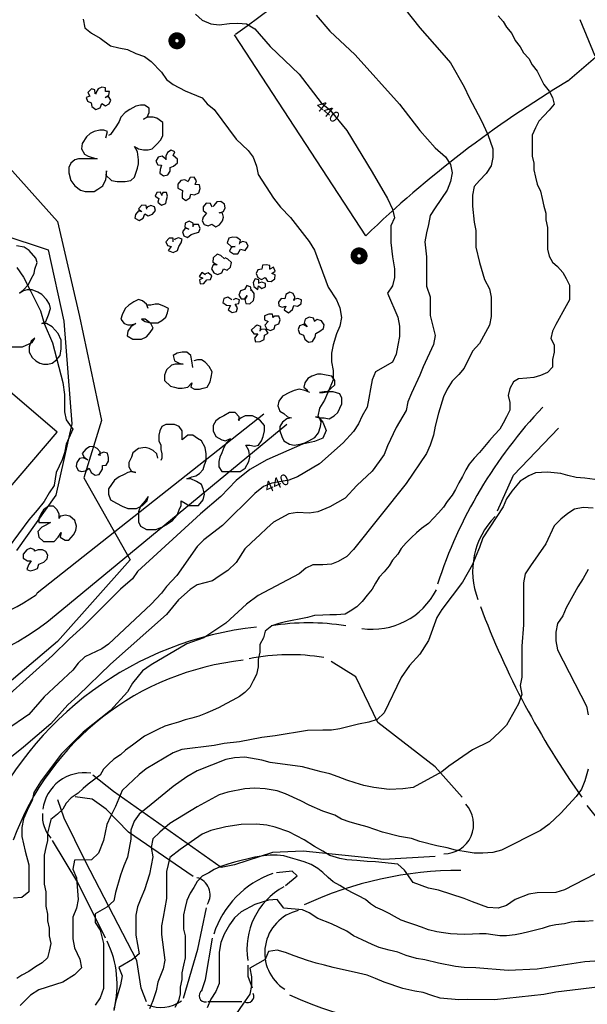
# Model space of a CAD drawing. Extents: x 1916326 to 1919876, y 347546 to 349846.
# Drawn here: x 1918543 to 1918876, y 348058 to 348636 of the extents above; entities that cross this region are included whole.
import ezdxf

# ---------------------------------------------------------------- set-up
doc = ezdxf.new("R2010")
doc.units = 0
doc.header["$LTSCALE"] = 50
doc.linetypes.add('DOT2', pattern=[0])
doc.linetypes.add('HIDDEN', pattern=[0])
doc.layers.get('0').update_dxf_attribs({"linetype": 'CONTINUOUS'})
for name, color, linetype in [('440HIGH', 1, 'DOT2'), ('450SURGE', 1, 'HIDDEN'), ('455SURGE', 1, 'DOT2'), ('C1', 7, 'CONTINUOUS'), ('C2', 1, 'CONTINUOUS'), ('DIRT', 3, 'HIDDEN'), ('DTEXT2', 7, 'CONTINUOUS'), ('GREEN', 3, 'CONTINUOUS'), ('PAVE', 3, 'CONTINUOUS'), ('TREE', 7, 'CONTINUOUS')]:
    doc.layers.add(name, color=color, linetype=linetype)

# ---------------------------------------------------------------- blocks, each defined once
blk = doc.blocks.new('POLE')
at = {"color": 0, "const_width": 0.04}
blk.add_lwpolyline([(-0.03, 0, 1), (0.03, 0, 1)], format="xyb", close=True, dxfattribs=at)

msp = doc.modelspace()

# ---------------------------------------------------------------- linework, layer by layer
at = {"layer": '440HIGH', "color": 0, "linetype": 'DOT2'}
msp.add_lwpolyline([(1918646, 348639.7), (1918650, 348636.1), (1918655, 348634), (1918660, 348633.4), (1918666, 348634.3), (1918671, 348634.5), (1918676, 348634), (1918681, 348631), (1918690, 348620.7), (1918707, 348604.5), (1918720, 348587.5), (1918725, 348583.4), (1918735, 348571.4), (1918750, 348546.8), (1918759, 348531.3), (1918762, 348525.1), (1918763, 348520), (1918761, 348515.2), (1918761, 348505.5), (1918762, 348497.1), (1918763, 348490), (1918763, 348484.9), (1918762, 348479.9), (1918759, 348475.7), (1918765, 348461.6), (1918766, 348456.3), (1918766, 348450.2), (1918765, 348445.1), (1918764, 348439.8), (1918762, 348435.1), (1918752, 348429.5), (1918750, 348424.7), (1918749, 348419.4), (1918748, 348413.9), (1918747, 348408.6), (1918744, 348403.6), (1918742, 348398.8), (1918739, 348394.4), (1918733, 348387.7), (1918719, 348375.3), (1918706, 348367.7), (1918701, 348365.7), (1918691, 348363.9), (1918686, 348361.9), (1918681, 348357.8), (1918662, 348339.1), (1918651, 348330.6), (1918647, 348326.8), (1918635, 348309.6), (1918629, 348303.1), (1918626, 348299.3), (1918620, 348292.8), (1918595, 348269.2), (1918591, 348266.6), (1918581, 348261.9), (1918577, 348258.2), (1918574, 348254), (1918557, 348238.3), (1918548, 348228), (1918535, 348218.9)], dxfattribs=at)
at = {"layer": '450SURGE', "color": 0, "linetype": 'HIDDEN'}
msp.add_lwpolyline([(1918529.85, 348556.85), (1918564.86, 348517.87), (1918577.85, 348461.96), (1918590.84, 348400.85), (1918580.45, 348367.04), (1918607.74, 348318.94), (1918564.86, 348270.83), (1918523.28, 348235.72)], dxfattribs=at)
at = {"layer": '455SURGE', "color": 0, "linetype": 'DOT2'}
msp.add_lwpolyline([(1918531.5, 348510.42), (1918559.38, 348501.12), (1918568.68, 348459.27), (1918573.32, 348398.83), (1918564.03, 348356.98), (1918540.79, 348324.43)], dxfattribs=at)
at = {"layer": 'C1', "color": 0}
for points in [[(1918769, 348643), (1918778, 348631.6), (1918791, 348617), (1918796, 348611.1), (1918804, 348597), (1918807, 348590.8), (1918814, 348577.3), (1918818, 348569), (1918821, 348560.5), (1918821, 348555.5), (1918820, 348550.5), (1918817, 348546.1), (1918813, 348542), (1918810, 348538.3), (1918809, 348533.3), (1918809, 348526.9), (1918810, 348517.4), (1918811, 348512.5), (1918811, 348502.7), (1918813, 348493.7), (1918816, 348483.8), (1918819, 348478.3), (1918820, 348473.3), (1918820, 348462), (1918819, 348456.8), (1918813, 348446.1), (1918809, 348441.6), (1918804, 348431.6), (1918801, 348427.8), (1918797, 348423.9), (1918794, 348419.3), (1918792, 348414.7), (1918789, 348405.1), (1918787, 348397.5), (1918786, 348392.2), (1918784, 348386.3), (1918782, 348381.3), (1918770, 348363.7), (1918739, 348324.9), (1918735, 348320.9), (1918730, 348317.9), (1918726, 348316.3), (1918721, 348315.9), (1918715, 348316), (1918711, 348314), (1918707, 348310.6), (1918683, 348297.9), (1918676, 348292.9), (1918664, 348281.7), (1918651, 348273.1), (1918641, 348269.5), (1918620, 348257.1), (1918615, 348253.6), (1918609, 348246.3), (1918606, 348241.3), (1918596, 348230.3), (1918580, 348217.6), (1918567, 348204.6), (1918555, 348188.3), (1918551, 348182.1), (1918550, 348177.3), (1918547, 348171.5), (1918545, 348166.5), (1918544, 348161.4), (1918544, 348156.1), (1918546, 348147.6), (1918548, 348139.5), (1918548, 348132.8), (1918548, 348123.7), (1918544, 348120.3), (1918539, 348120)], [(1918717, 348639.2), (1918725, 348629.7), (1918740, 348615.8), (1918766, 348586.7), (1918778, 348571.3), (1918787, 348561.2), (1918793, 348555.8), (1918796, 348551.4), (1918797, 348546.5), (1918796, 348541.3), (1918794, 348536.2), (1918787, 348525.9), (1918784, 348521.3), (1918783, 348516.1), (1918782, 348511.1), (1918781, 348505.9), (1918782, 348497.1), (1918782, 348491.9), (1918782, 348479.8), (1918784, 348473.6), (1918784, 348462.5), (1918787, 348450.7), (1918786, 348445.4), (1918780, 348432.3), (1918778, 348427.5), (1918773, 348416.9), (1918771, 348411.8), (1918770, 348406.6), (1918764, 348396.6), (1918759, 348385.9), (1918757, 348380.9), (1918754, 348376.7), (1918750, 348371.1), (1918741, 348362.5), (1918734, 348355.1), (1918725, 348350.1), (1918718, 348347.1), (1918713, 348346.3), (1918706, 348346.8), (1918701, 348345.9), (1918692, 348341), (1918688, 348337.4), (1918684, 348333.5), (1918679, 348329.1), (1918675, 348325.3), (1918670, 348317.4), (1918665, 348312.6), (1918660, 348309.2), (1918656, 348306.5), (1918647, 348304.2), (1918643, 348301.4), (1918636, 348295.4), (1918629, 348286.7), (1918596, 348257.6), (1918577, 348239.2), (1918571, 348233.7), (1918561, 348222.5), (1918545, 348208.7), (1918517, 348186.6)], [(1918580, 348636.8), (1918581, 348631.7), (1918585, 348628.5), (1918590, 348625.7), (1918596, 348621.1), (1918601, 348619.9), (1918606, 348618.9), (1918611, 348616.6), (1918616, 348614.8), (1918620, 348611.8), (1918626, 348605.6), (1918629, 348601.3), (1918633, 348598.3), (1918640, 348594.7), (1918650, 348590.6), (1918653, 348587), (1918657, 348583.7), (1918670, 348566.2), (1918677, 348559.6), (1918680, 348555.6), (1918682, 348550.4), (1918683, 348545.4), (1918692, 348531.5), (1918696, 348526.2), (1918702, 348520.2), (1918713, 348506.1), (1918716, 348501), (1918724, 348479.1), (1918729, 348471.8), (1918731, 348467.1), (1918732, 348461.4), (1918731, 348456.3), (1918729, 348451.7), (1918727, 348445.2), (1918726, 348440.3), (1918726, 348435.3), (1918727, 348430.1), (1918727, 348424.8), (1918725, 348420.1), (1918722, 348412.7), (1918719, 348408.1), (1918718, 348403.3), (1918721, 348399.8), (1918723, 348395), (1918721, 348390.4), (1918716, 348388.4), (1918709, 348386.8), (1918688, 348377.7), (1918678, 348372), (1918670, 348365.5), (1918661, 348356.1), (1918649, 348345.9), (1918612, 348312.1), (1918609, 348307.7), (1918602, 348301.7), (1918580, 348279.6), (1918572, 348272.4), (1918562, 348262.7), (1918535, 348238.4)], [(1918872, 348636.5), (1918881, 348615.2)], [(1918541, 348490.8), (1918545, 348485), (1918549, 348477), (1918555, 348465.3), (1918557, 348457.8), (1918562, 348446.5), (1918568, 348423.2), (1918569, 348416.1), (1918569, 348405.9), (1918570, 348401.1), (1918574, 348395.8), (1918570, 348386.8), (1918569, 348381.7), (1918567.58, 348377.64)], [(1918567.58, 348377.64), (1918564.21, 348370.17), (1918563, 348362.8)], [(1918881, 348366.1), (1918875, 348366.9), (1918870, 348367.3), (1918865, 348368.4), (1918861, 348369.7), (1918853, 348370.5), (1918846, 348370), (1918842, 348368.2), (1918837, 348365.1), (1918832, 348359.2), (1918829, 348354.8), (1918827, 348350), (1918815, 348331.8), (1918813, 348326.2), (1918811, 348321.1), (1918809, 348316.2), (1918803, 348305.7), (1918791, 348289.7), (1918788, 348285), (1918783, 348271.4), (1918778, 348263.4), (1918772, 348256.7), (1918767, 348249.7), (1918757, 348229), (1918753, 348225), (1918748, 348223.4), (1918742, 348222.3), (1918731, 348219.5), (1918726, 348218.7), (1918721, 348218.8), (1918712, 348218.5), (1918693, 348215.3), (1918685, 348214.4), (1918672, 348211.8), (1918663, 348210.9), (1918657, 348209.8), (1918638, 348207.3), (1918633, 348205.4), (1918617, 348196), (1918613, 348192.6), (1918603, 348183.2), (1918601, 348178.5), (1918599, 348173.8), (1918596, 348168), (1918594, 348163.2), (1918592, 348153.8), (1918589, 348146.4), (1918585, 348142.4), (1918575, 348142.3), (1918574, 348137), (1918576, 348131.8), (1918577, 348119.1), (1918576, 348114.1), (1918574, 348108.8), (1918574, 348103.7), (1918574, 348096.1), (1918575, 348090.8), (1918578, 348084.1), (1918579, 348078.9), (1918575, 348074.9), (1918568, 348070.6), (1918554, 348066), (1918549, 348063), (1918543, 348056.9)], [(1918563, 348362.8), (1918563, 348362.6), (1918560, 348358.2), (1918557, 348353.2), (1918553, 348348.1), (1918548, 348342.4), (1918536, 348326), (1918533, 348322.2), (1918528, 348317.9), (1918506, 348304.7), (1918488, 348296), (1918476, 348293.2), (1918467, 348291.7), (1918454, 348287), (1918453.59, 348286.93)], [(1918880, 348349.3), (1918874, 348349.7), (1918869, 348348.7), (1918865, 348346.2), (1918861, 348342.8), (1918857, 348338.8), (1918852, 348328.3), (1918843, 348315.4), (1918840, 348310.6), (1918839, 348305.3), (1918839, 348297.2), (1918839, 348291.5), (1918839, 348286.1), (1918839, 348280.6), (1918838, 348268.1), (1918838, 348260.9), (1918838, 348255.4), (1918838, 348249.9), (1918837, 348244.9), (1918838, 348239.6), (1918836, 348234.3), (1918829, 348221.7), (1918825, 348217.7), (1918819, 348212.1), (1918809, 348207.2), (1918795, 348197.5), (1918791, 348194.2), (1918774, 348185.1), (1918768, 348184.3), (1918760, 348183.9), (1918751, 348185.1), (1918745, 348186.2), (1918740, 348187.8), (1918735, 348189.3), (1918730, 348191.2), (1918725, 348193.1), (1918720, 348194.3), (1918714, 348195.8), (1918709, 348197.1), (1918690, 348199.7), (1918685, 348201.1), (1918675, 348202.8), (1918669, 348202.4), (1918664, 348201.4), (1918647, 348194.8), (1918641, 348191.2), (1918633, 348185.5), (1918620, 348175), (1918613, 348169.4), (1918610, 348165.3), (1918608, 348160), (1918608, 348154.6), (1918607, 348149.4), (1918606, 348144), (1918604, 348138.9), (1918602, 348133.5), (1918599, 348123.3), (1918598, 348118.3), (1918594, 348114.7), (1918587, 348110.8), (1918587, 348105.7), (1918590, 348101.1), (1918592, 348093.2), (1918592, 348087.9), (1918592, 348078.3), (1918592, 348072.1), (1918592, 348066.9), (1918590, 348061.4), (1918587, 348057)], [(1918566.52, 348344.54), (1918565.88, 348343.27)], [(1918877, 348313.2), (1918874, 348307.9), (1918871, 348303), (1918864, 348290.6), (1918862, 348286), (1918859, 348281.5), (1918858, 348276.3), (1918858, 348271.2), (1918859, 348266), (1918876, 348232.8), (1918877, 348227.7)], [(1918877, 348195.8), (1918875, 348189), (1918873, 348184), (1918870, 348179.8), (1918861, 348169.9), (1918854, 348163.5), (1918849, 348159.8), (1918826, 348148.2), (1918821, 348146.8), (1918815, 348146.4), (1918810, 348146.4), (1918804, 348147.4), (1918799, 348148.1), (1918794, 348149.6), (1918788, 348150.8), (1918778, 348153.2), (1918773, 348155), (1918766, 348156.2), (1918756, 348158.8), (1918747, 348161.9), (1918742, 348163.3), (1918737, 348164.7), (1918732, 348166.4), (1918728, 348168.7), (1918721, 348171.1), (1918713, 348174.6), (1918708, 348177.1), (1918699, 348181.3), (1918694, 348183.1), (1918687, 348184.3), (1918681, 348184.7), (1918675, 348184.2), (1918665, 348182.3), (1918660, 348180.6), (1918647, 348173.7), (1918631, 348163.9), (1918625, 348158.8), (1918621, 348154.8), (1918620, 348149.8), (1918621, 348144.3), (1918620, 348139.2), (1918619, 348134), (1918616, 348124.9), (1918614, 348119.8), (1918612, 348114.8), (1918611, 348109.9), (1918611, 348104.8), (1918611, 348098.1), (1918613, 348087.2), (1918609, 348083.8), (1918601, 348079.2), (1918603, 348074.2), (1918602, 348068.9), (1918599, 348058.9), (1918598, 348053.8)], [(1918881, 348134.1), (1918863, 348124.8), (1918858, 348123.2), (1918847, 348123.1), (1918842, 348122.3), (1918834, 348119.1), (1918829, 348115.7), (1918824, 348114.1), (1918818, 348114.5), (1918809, 348117.7), (1918804, 348119.8), (1918789, 348124.6), (1918783, 348125.9), (1918774, 348129.2), (1918769, 348136.4), (1918765, 348140), (1918752, 348141.3), (1918747, 348141.5), (1918741, 348142.1), (1918735, 348142.4), (1918731, 348143.3), (1918725, 348145.1), (1918721, 348147.6), (1918716, 348150.3), (1918710, 348154.3), (1918701, 348159), (1918693, 348161.7), (1918688, 348162.9), (1918682, 348163.4), (1918673, 348163.3), (1918664, 348161.9), (1918655, 348159.8), (1918650, 348157.6), (1918637, 348148.6), (1918631, 348143.9), (1918629, 348135.6), (1918629, 348125.3), (1918629, 348119.8), (1918628, 348114.3), (1918627, 348108.8), (1918626, 348103.6), (1918626, 348098.5), (1918628, 348083.5), (1918627, 348078.3), (1918624, 348070.6), (1918623, 348065.5), (1918621, 348059.5), (1918619, 348054.9)], [(1918881, 348082.9), (1918875, 348082.5), (1918847, 348078.2), (1918830, 348077.4), (1918811, 348079), (1918804, 348079.1), (1918799, 348079.8), (1918789, 348081.8), (1918781, 348083.7), (1918776, 348084.5), (1918770, 348086.3), (1918765, 348088.1), (1918760, 348089.4), (1918754, 348091), (1918750, 348092.7), (1918744, 348095.5), (1918739, 348097.7), (1918735, 348100.6), (1918726, 348104.8), (1918718, 348107.9), (1918713, 348111.3), (1918709, 348113.1), (1918698, 348114.1), (1918694, 348119.1), (1918689, 348118.8), (1918681, 348116.3), (1918673, 348112), (1918669, 348108.4), (1918666, 348104.3), (1918663, 348098.8), (1918661, 348093.8), (1918660, 348088.1), (1918660, 348080.2), (1918660, 348069.8), (1918658, 348065), (1918655, 348060.6), (1918653, 348055.4)], [(1918889, 348068.3), (1918858, 348064.6), (1918851, 348063.3), (1918822, 348060.1), (1918806, 348060.4), (1918801, 348060.2), (1918790, 348061.2), (1918785, 348062.8), (1918780, 348064.4), (1918775, 348065.2), (1918768, 348066.8), (1918757, 348070.5), (1918752, 348072.8), (1918747, 348074.6), (1918742, 348075.9), (1918727, 348079.2), (1918722, 348080.6), (1918717, 348081.8), (1918712, 348083.2), (1918704, 348086), (1918699, 348087.9), (1918694, 348089.4), (1918689, 348088.6), (1918687, 348083.9), (1918678, 348078.8), (1918679, 348073.6), (1918679, 348068.5), (1918678, 348063.4), (1918674, 348057.6), (1918670, 348052)]]:
    msp.add_lwpolyline(points, dxfattribs=at)
at = {"layer": 'C2', "color": 0}
for points in [[(1918824, 348638.8), (1918827, 348635.4), (1918829, 348632.1), (1918832, 348628.3), (1918834, 348624.3), (1918837, 348620.6), (1918839, 348617), (1918842, 348613.7), (1918844, 348609.9), (1918847, 348606.2), (1918849, 348602.3), (1918851, 348598.4), (1918854, 348594.5), (1918856, 348590.7), (1918857, 348586.7), (1918854, 348583.3), (1918851, 348580), (1918848, 348576.8), (1918846, 348572.9), (1918844, 348568.6), (1918844, 348564.6), (1918844, 348560.4), (1918844, 348556.2), (1918845, 348552.2), (1918845, 348548.2), (1918846, 348543.9), (1918847, 348539.8), (1918849, 348535.6), (1918850, 348531.3), (1918851, 348526.9), (1918852, 348522.8), (1918852, 348518.7), (1918853, 348514.3), (1918853, 348510), (1918853, 348505.5), (1918853, 348501.6), (1918854, 348497.4), (1918856, 348493.8), (1918859, 348491.3), (1918862, 348487.9), (1918864, 348484.2), (1918866, 348480.3), (1918866, 348476.1), (1918866, 348471.8), (1918864, 348468.2), (1918862, 348464.6), (1918860, 348460.8), (1918858, 348457.2), (1918856, 348453.3), (1918855, 348449.1), (1918857, 348445.3), (1918857, 348441), (1918856, 348436.6), (1918856, 348432.1), (1918853, 348429.1), (1918849, 348427.3), (1918845, 348426.1), (1918841, 348425.6), (1918836, 348425.2), (1918833, 348423.6), (1918831, 348419.7), (1918830, 348415.4), (1918831, 348411.3), (1918831, 348406.8), (1918829, 348402.9), (1918827, 348399.3), (1918825, 348395.8), (1918822, 348392.4), (1918819, 348389.1), (1918816, 348385.6), (1918813, 348382), (1918810, 348378.6), (1918807, 348375.1), (1918805, 348371.8), (1918803, 348367.8), (1918801, 348364.1), (1918799, 348360.3), (1918797, 348356.8), (1918794, 348353.1), (1918792, 348349.8), (1918789, 348346.5), (1918786, 348343.3), (1918783, 348340.2), (1918779, 348337.3), (1918776, 348334.8), (1918773, 348332), (1918770, 348328.8), (1918767, 348325.6), (1918765, 348322.3), (1918762, 348318.7), (1918760, 348315.4), (1918757, 348311.9), (1918754, 348308.7), (1918752, 348305.2), (1918750, 348301.6), (1918747, 348298.1), (1918744, 348294.4), (1918741, 348291.2), (1918737, 348288.6), (1918734, 348286.9), (1918729, 348286.5), (1918725, 348286.5), (1918721, 348286.4), (1918716, 348286.1), (1918712, 348285), (1918707, 348284), (1918703, 348283.2), (1918699, 348282.4), (1918695, 348281.4), (1918691, 348280), (1918687, 348276.9), (1918686, 348273.1), (1918684, 348269), (1918684, 348264.6), (1918683, 348260.3), (1918683, 348255.9), (1918682, 348251.5), (1918680, 348247.7), (1918678, 348243.8), (1918675, 348240.9), (1918672, 348238.6), (1918668, 348236.4), (1918664, 348234.3), (1918660, 348232.1), (1918656, 348230.3), (1918652, 348228.6), (1918648, 348227), (1918644, 348225.7), (1918640, 348224.7), (1918636, 348223.4), (1918632, 348222.2), (1918628, 348221), (1918624, 348219.2), (1918620, 348217.1), (1918616, 348215.1), (1918613, 348212.8), (1918609, 348209.9), (1918605, 348206.9), (1918602, 348204.2), (1918598, 348201.6), (1918595, 348198.8), (1918592, 348195.7), (1918590, 348192.2), (1918586, 348189.4), (1918583, 348187), (1918580, 348184.5), (1918577, 348181.7), (1918573, 348178.9), (1918570, 348175.8), (1918568, 348172.3), (1918565, 348169.3), (1918561, 348166.2), (1918560, 348162.1), (1918559, 348158.1), (1918559, 348153.9), (1918558, 348149.8), (1918557, 348145.3), (1918557, 348141.3), (1918557, 348136.9), (1918557, 348132.3), (1918557, 348128.1), (1918558, 348123.6), (1918558, 348119.3), (1918558, 348115.2), (1918559, 348110.6), (1918559, 348106.6), (1918560, 348102.3), (1918560, 348097.8), (1918561, 348093.2), (1918560, 348088.7), (1918559, 348084.9), (1918556, 348082), (1918552, 348079.5), (1918548, 348076.9), (1918544, 348074.7), (1918541, 348072.8)], [(1918880, 348106.6), (1918875, 348106.3), (1918871, 348106.2), (1918867, 348105.9), (1918863, 348104.8), (1918858, 348104.3), (1918854, 348103.4), (1918850, 348102.2), (1918846, 348101.2), (1918842, 348100.2), (1918838, 348099.1), (1918834, 348098.3), (1918829, 348097.8), (1918825, 348097.7), (1918821, 348098.4), (1918817, 348098.9), (1918813, 348098.9), (1918809, 348098.7), (1918804, 348098.5), (1918800, 348098.7), (1918796, 348098.9), (1918792, 348099.5), (1918788, 348100.1), (1918783, 348101.3), (1918779, 348102.9), (1918775, 348104.2), (1918771, 348105.6), (1918767, 348107.1), (1918763, 348109.1), (1918760, 348110.9), (1918756, 348112.9), (1918752, 348114.6), (1918749, 348116.7), (1918746, 348119.1), (1918742, 348121.3), (1918738, 348123.3), (1918734, 348125.4), (1918731, 348127.4), (1918727, 348129.5), (1918724, 348132), (1918721, 348135), (1918718, 348137.4), (1918714, 348139.8), (1918710, 348141.4), (1918706, 348142.5), (1918702, 348143.7), (1918698, 348144.8), (1918694, 348145.3), (1918690, 348145.2), (1918686, 348144.8), (1918681, 348144.1), (1918677, 348143), (1918673, 348142.1), (1918669, 348141.1), (1918665, 348139.9), (1918661, 348138.5), (1918657, 348136.8), (1918654, 348134.8), (1918650, 348132.8), (1918647, 348129.8), (1918645, 348126.3), (1918643, 348122.8), (1918641, 348118.6), (1918640, 348114.4), (1918639, 348110.2), (1918639, 348106), (1918639, 348101.8), (1918640, 348097.8), (1918640, 348093.3), (1918640, 348089.2), (1918640, 348084.8), (1918639, 348080.5), (1918638, 348076.1), (1918638, 348072.1), (1918637, 348067.7), (1918637, 348063.7), (1918636, 348059.6), (1918634, 348055.6)]]:
    msp.add_lwpolyline(points, dxfattribs=at)
at = {"layer": 'DIRT', "color": 0}
for points in [[(1918823.66, 348347.61), (1918833.01, 348368.74), (1918859.62, 348396.38)], [(1918802.81, 348179.34), (1918786.99, 348197.23), (1918753.2, 348223.24), (1918740.26, 348250.06), (1918725.88, 348259.01)], [(1918786.99, 348144.39), (1918756.8, 348142.77), (1918709.34, 348147.64), (1918691.36, 348146.83), (1918669.08, 348139.51), (1918661.17, 348137.89), (1918597.89, 348182.6), (1918585.67, 348192.35)], [(1918617.19, 348058.96), (1918614.07, 348067.08), (1918611.57, 348083.3), (1918581.31, 348141.51), (1918568.82, 348166.9), (1918565.08, 348177.84)], [(1918644.65, 348132.69), (1918606.58, 348158.79), (1918593.47, 348172.19), (1918585.36, 348178.19), (1918575.38, 348179.6)], [(1918876.15, 348174.47), (1918910.67, 348131.38)], [(1918593.16, 348096.35), (1918576.94, 348129.16), (1918561.96, 348153.85)], [(1918698.94, 348127.4), (1918705.8, 348133.04), (1918702.99, 348135.86), (1918693.63, 348134.8)], [(1918639.03, 348061.08), (1918647.45, 348090.01), (1918652.45, 348114.34)], [(1918649.86, 348065.65), (1918652.05, 348072.03), (1918656.13, 348096.46)], [(1918679.62, 348067.07), (1918677.12, 348073.8), (1918677.12, 348080.53)], [(1918673.36, 348058.93), (1918653.31, 348058.93)]]:
    msp.add_lwpolyline(points, dxfattribs=at)
for centre, radius, start, end in [((1919046.92, 348221.3), 271.56, 136.40012, 162.15364), ((1918854.97, 348312.17), 45.91, 135.49576, 201.1808), ((1918750.02, 348320.27), 42.21, 261.59811, 333.25424), ((1919272.33, 348463.61), 489.95, 200.56274, 215.46391), ((1918712.58, 348134.04), 147.74, 81.46368, 98.53632), ((1918703.07, 348082.13), 198.32, 96.09385, 156.67629), ((1918691.24, 348098.61), 162.11, 96.06485, 159.96801), ((1918701.81, 348143.33), 119.75, 80.50795, 101.61556), ((1918580.59, 348169.24), 24.42, 80.95452, 173.05346), ((1918792.24, 348163.42), 17.4, 269.30844, 42.97468), ((1918575.83, 348168.46), 19.83, 176.35837, 221.73072), ((1918644.38, 348121.98), 10.3, 327.57647, 76.23134), ((1918710.13, 348081.64), 56.01, 109.4796, 162.13854), ((1918801.57, 347920.08), 216.18, 89.86026, 115.04267), ((1918718.36, 348089.85), 42.09, 118.93018, 188.94981), ((1918712.29, 348087.85), 25.51, 103.20492, 237.42089), ((1918542.27, 348069.18), 57.72, 345.50196, 26.11938), ((1918651.86, 348062.56), 3.64, 121.5255, 279.33018), ((1918676.71, 348062.14), 3.65, 240.46998, 28.90688), ((1918781.31, 348231.85), 186.7, 244.66807, 277.72538), ((1918625.59, 348076.24), 20.57, 247.76891, 306.32854)]:
    msp.add_arc(centre, radius, start, end, dxfattribs=at)
at = {"layer": 'GREEN', "color": 0}
msp.add_lwpolyline([(1918513.03, 348333.59), (1918564.63, 348394.03), (1918523.14, 348429.36), (1918505.15, 348426.21), (1918474.04, 348429.01), (1918459.1, 348441.68), (1918418.13, 348393.14), (1918432.02, 348380.93), (1918427.45, 348375.51), (1918447.27, 348358.5), (1918451.99, 348361.74), (1918459.04, 348355.6)], dxfattribs=at)
at = {"layer": 'PAVE', "color": 0}
for points in [[(1918864.81, 348600.25), (1918973.14, 348693.48)], [(1918746.27, 348509.46), (1918669, 348627.6)], [(1918553, 348299.5), (1918686.23, 348404.68)], [(1918564.04, 348286.68), (1918699.85, 348398.65)], [(1918553, 348299.5), (1918552.39, 348298.22)]]:
    msp.add_lwpolyline(points, dxfattribs=at)
for centre, radius, start, end in [((1917767.2, 349885.57), 1547.9, 305.65794, 315.7729), ((1919206.11, 348031.9), 662.96, 120.98514, 133.91697), ((1918472.23, 348393.25), 140.67, 223.4691, 310.74515), ((1918462.06, 348437.11), 165.68, 278.95252, 303.04009)]:
    msp.add_arc(centre, radius, start, end, dxfattribs=at)
at = {"layer": 'TREE', "color": 0}
for points in [[(1918587.04, 348592.96), (1918586.95, 348595.19), (1918584.89, 348595.86), (1918582.75, 348593.63), (1918583.86, 348591.5), (1918581.8, 348590.73), (1918582.58, 348588.59), (1918584.72, 348587.62), (1918585.15, 348585.49), (1918587.55, 348583.75), (1918589.95, 348584.71), (1918590.9, 348587.14), (1918593.21, 348585.88), (1918595.27, 348586.94), (1918596.38, 348589.08), (1918594.93, 348591.21), (1918592.87, 348590.63), (1918595.01, 348592.08), (1918595.44, 348594.22), (1918593.13, 348594.22), (1918593.13, 348596.45), (1918590.98, 348596.83), (1918588.92, 348595.77), (1918587.55, 348593.54), (1918587.38, 348592.76)], [(1918593.29, 348567.01), (1918594.41, 348570.82), (1918592.17, 348571.54), (1918589.76, 348571.54), (1918586.4, 348570.82), (1918584.15, 348569.55), (1918581.91, 348567.56), (1918579.51, 348563.75), (1918579.02, 348560.49), (1918580.79, 348557.41), (1918583.03, 348556.14), (1918585.27, 348555.42), (1918588.16, 348554.7), (1918577.26, 348554.7), (1918575.02, 348554.15), (1918572.77, 348552.16), (1918571.65, 348549.62), (1918571.65, 348546.36), (1918572.77, 348541.83), (1918575.02, 348538.75), (1918578.38, 348536.22), (1918581.27, 348535.49), (1918586.4, 348535.49), (1918588.64, 348536.76), (1918591.53, 348538.75), (1918593.29, 348542.56), (1918593.77, 348545.09), (1918593.77, 348547.63), (1918593.29, 348545.09), (1918596.65, 348541.83), (1918600.02, 348541.29), (1918604.67, 348541.29), (1918608.03, 348541.83), (1918610.28, 348543.82), (1918612.04, 348549.08), (1918612.52, 348551.62), (1918612.52, 348554.15), (1918612.04, 348558.68), (1918610.28, 348561.94), (1918612.52, 348560.49), (1918615.41, 348559.95), (1918618.29, 348559.95), (1918620.53, 348560.49), (1918623.42, 348563.21), (1918625.66, 348565.75), (1918626.78, 348568.28), (1918626.78, 348576.07), (1918623.42, 348578.61), (1918621.17, 348579.15), (1918617.65, 348579.15), (1918615.41, 348577.89), (1918617.65, 348579.15), (1918618.77, 348581.87), (1918618.77, 348584.41), (1918616.05, 348586.22), (1918613.64, 348586.22), (1918610.92, 348585.68), (1918607.39, 348583.68), (1918604.67, 348581.87), (1918602.26, 348579.15), (1918601.14, 348576.62), (1918599.54, 348574.08), (1918596.01, 348569.01), (1918594.89, 348568.28)], [(1918628.71, 348554.51), (1918626.46, 348556.14), (1918624.06, 348555.6), (1918622.78, 348553.25), (1918623.9, 348551.07), (1918625.98, 348550.89), (1918625.34, 348548.35), (1918625.18, 348546.18), (1918627.27, 348544.73), (1918629.83, 348545.27), (1918631.11, 348547.45), (1918631.11, 348549.62), (1918633.19, 348550.35), (1918635.44, 348552.34), (1918635.44, 348554.51), (1918633.03, 348556.69), (1918633.84, 348558.86), (1918631.75, 348559.77), (1918629.67, 348558.32), (1918628.71, 348556.14), (1918628.71, 348554.15)], [(1918642.01, 348541.11), (1918639.77, 348542.38), (1918637.52, 348541.83), (1918635.6, 348539.66), (1918635.6, 348537.48), (1918638.48, 348536.03), (1918638.16, 348533.86), (1918638.32, 348531.69), (1918640.41, 348530.24), (1918642.65, 348531.69), (1918643.29, 348533.86), (1918645.54, 348533.5), (1918647.94, 348534.58), (1918648.74, 348537.12), (1918648.42, 348539.3), (1918645.86, 348539.48), (1918646.66, 348541.65), (1918645.38, 348543.82), (1918642.97, 348543.64), (1918641.69, 348541.47)], [(1918626.46, 348532.95), (1918625.5, 348535.13), (1918623.42, 348534.95), (1918622.3, 348532.77), (1918624.54, 348531.32), (1918623.9, 348529.15), (1918625.98, 348527.34), (1918628.55, 348528.43), (1918629.03, 348530.6), (1918629.67, 348532.77), (1918629.03, 348534.95), (1918626.78, 348534.95), (1918626.46, 348533.68)], [(1918617.49, 348524.98), (1918617.01, 348527.16), (1918614.44, 348527.34), (1918612.52, 348525.16), (1918614.6, 348523.53), (1918612.52, 348524.08), (1918610.76, 348521.9), (1918610.44, 348519.73), (1918613, 348518.46), (1918615.24, 348519.73), (1918616.21, 348522.27), (1918618.29, 348521.18), (1918620.69, 348522.08), (1918622.62, 348524.26), (1918621.98, 348526.43), (1918619.73, 348527.16), (1918617.65, 348526.25), (1918617.65, 348525.89)], [(1918655.79, 348526.25), (1918654.83, 348528.43), (1918652.27, 348528.61), (1918650.5, 348526.43), (1918650.5, 348524.26), (1918652.59, 348522.63), (1918650.5, 348520.45), (1918650.02, 348518.28), (1918651.14, 348516.11), (1918653.55, 348515.2), (1918655.63, 348516.29), (1918658.04, 348514.66), (1918660.28, 348515.92), (1918661.88, 348518.28), (1918662.52, 348520.45), (1918662.04, 348522.63), (1918659.96, 348522.99), (1918662.52, 348523.71), (1918663.49, 348525.89), (1918663.17, 348528.06), (1918660.92, 348529.51), (1918658.68, 348529.33), (1918656.91, 348527.16), (1918656.43, 348526.43)], [(1918644.73, 348514.66), (1918644.73, 348516.83), (1918642.33, 348518.1), (1918640.09, 348516.83), (1918639.77, 348514.47), (1918642.17, 348513.39), (1918640.09, 348513.93), (1918638.48, 348511.76), (1918639.12, 348509.4), (1918641.37, 348508.31), (1918643.45, 348510.13), (1918645.86, 348510.85), (1918647.94, 348511.58), (1918648.74, 348513.75), (1918647.78, 348516.11), (1918645.54, 348516.11), (1918644.89, 348515.56)], [(1918633.03, 348505.78), (1918632.87, 348507.95), (1918630.63, 348507.95), (1918628.71, 348505.78), (1918629.67, 348503.6), (1918631.75, 348503.06), (1918629.99, 348500.71), (1918632.87, 348499.62), (1918635.44, 348500.71), (1918636.24, 348503.06), (1918637.68, 348505.24), (1918638.16, 348507.41), (1918636.08, 348508.13), (1918633.84, 348507.41), (1918633.68, 348506.87)], [(1918671.98, 348504.51), (1918672.46, 348506.87), (1918670.38, 348508.31), (1918667.97, 348508.68), (1918665.73, 348507.95), (1918664.61, 348505.24), (1918667.01, 348503.06), (1918669.42, 348503.06), (1918667.01, 348502.52), (1918666.05, 348500.34), (1918668.45, 348498.71), (1918671.02, 348498.89), (1918672.62, 348501.61), (1918675.19, 348500.71), (1918677.11, 348503.24), (1918676.15, 348505.42), (1918673.74, 348505.96), (1918672.3, 348505.24)], [(1918536.39, 348444.18), (1918544.25, 348444.18), (1918550.02, 348446.72), (1918551.62, 348449.25), (1918549.37, 348447.44), (1918548.25, 348444.18), (1918548.25, 348440.92), (1918550.02, 348437.84), (1918552.26, 348435.85), (1918554.5, 348434.58), (1918556.75, 348433.85), (1918559.15, 348433.85), (1918561.88, 348434.58), (1918564.28, 348436.39), (1918566.52, 348439.11), (1918567, 348442.91), (1918567, 348447.98), (1918565.4, 348451.97), (1918561.88, 348455.78), (1918558.51, 348457.77), (1918555.63, 348457.77), (1918558.03, 348459.04), (1918559.63, 348462.84), (1918560.75, 348466.65), (1918560.27, 348469.18), (1918558.51, 348471.9), (1918555.63, 348474.98), (1918553.38, 348476.25), (1918550.02, 348477.7), (1918547.13, 348477.7), (1918544.89, 348476.97), (1918542.64, 348475.7), (1918544.89, 348477.7), (1918547.77, 348480.78), (1918549.37, 348484.04), (1918551.14, 348487.3), (1918551.62, 348489.84), (1918552.9, 348493.64), (1918552.26, 348496.18), (1918548.25, 348500.71), (1918545.37, 348502.7), (1918540.88, 348503.42)], [(1918663.17, 348495.81), (1918660.92, 348497.81), (1918658.84, 348498.53), (1918656.43, 348496.54), (1918656.27, 348493.82), (1918658.84, 348492.37), (1918656.43, 348492.37), (1918655.47, 348490.02), (1918656.91, 348487.66), (1918659, 348486.57), (1918661.56, 348487.66), (1918662.52, 348490.02), (1918664.61, 348489.11), (1918666.69, 348490.92), (1918667.17, 348493.64), (1918665.09, 348495.63), (1918663.49, 348496.36)], [(1918689.73, 348489.79), (1918689.82, 348491.91), (1918687.54, 348492.39), (1918685.45, 348492.16), (1918685.03, 348489.79), (1918682.73, 348489.44), (1918681.7, 348487.32), (1918682.73, 348484.96), (1918684.93, 348483.66), (1918687.12, 348484.85), (1918688.38, 348482.72), (1918690.66, 348482.49), (1918692.75, 348484.14), (1918692.95, 348486.38), (1918690.88, 348487.2), (1918692.95, 348488.62), (1918691.91, 348490.86), (1918689.73, 348489.79), (1918689.62, 348489.79)], [(1918651.99, 348486.38), (1918649.8, 348487.91), (1918648.23, 348485.55), (1918650.41, 348484.5), (1918648.34, 348483.43), (1918648.86, 348481.19), (1918650.95, 348481.32), (1918652.71, 348483.43), (1918654.8, 348483.79), (1918655.74, 348485.9), (1918653.54, 348487.68), (1918651.47, 348486.84), (1918651.56, 348486.84)], [(1918678.77, 348477.07), (1918678.57, 348479.19), (1918676.18, 348480.13), (1918674.81, 348477.89), (1918672.63, 348476.95), (1918671.59, 348474.58), (1918672.83, 348472.34), (1918675.03, 348472.24), (1918676.38, 348474.35), (1918675.12, 348471.88), (1918675.64, 348469.64), (1918678.05, 348469.41), (1918680.23, 348471.3), (1918680.55, 348473.41), (1918680.55, 348475.54), (1918679.09, 348477.66)], [(1918683.36, 348481.32), (1918683.36, 348483.43), (1918681.18, 348484.02), (1918680.03, 348481.9), (1918680.45, 348479.67), (1918682.64, 348477.89), (1918683.05, 348480.02), (1918685.14, 348478.48), (1918687.32, 348479.31), (1918687.23, 348481.42), (1918685.14, 348482.14), (1918683.79, 348481.78)], [(1918667.52, 348471.65), (1918665.02, 348473.41), (1918662.83, 348472.59), (1918662.09, 348470.11), (1918664.29, 348468.58), (1918666.57, 348468.35), (1918665.33, 348465.88), (1918667.72, 348464.22), (1918670.13, 348464.93), (1918670.85, 348467.05), (1918669.4, 348469.16), (1918671.48, 348469.52), (1918671.9, 348471.76), (1918669.81, 348472.59), (1918668.15, 348471.76)], [(1918704.11, 348471.07), (1918704.43, 348473.3), (1918703.59, 348475.42), (1918701.5, 348476.24), (1918699.11, 348474.83), (1918698.59, 348472.34), (1918696.5, 348472.59), (1918694.84, 348470.35), (1918695.04, 348468.22), (1918697.13, 348467.4), (1918699.21, 348468.12), (1918698.17, 348465.88), (1918700.78, 348464.1), (1918703.17, 348466.11), (1918703.8, 348468.35), (1918706.09, 348468.12), (1918708.28, 348469.41), (1918708.5, 348471.65), (1918706.2, 348472.47), (1918703.91, 348471.88), (1918703.59, 348471.65)], [(1918618.29, 348466.65), (1918617.17, 348469.18), (1918614.92, 348471.17), (1918612.52, 348471.9), (1918609.8, 348470.63), (1918606.91, 348468.64), (1918604.67, 348466.65), (1918602.9, 348462.84), (1918602.26, 348460.3), (1918604.03, 348457.77), (1918606.27, 348457.04), (1918608.51, 348457.04), (1918610.92, 348457.77), (1918608.03, 348455.78), (1918606.27, 348453.24), (1918605.79, 348450.52), (1918609.15, 348448.71), (1918614.28, 348448.71), (1918617.17, 348449.98), (1918619.41, 348452.51), (1918621.17, 348455.05), (1918619.89, 348457.77), (1918616.53, 348460.3), (1918614.28, 348460.3), (1918616.53, 348459.04), (1918619.41, 348458.31), (1918623.9, 348458.31), (1918626.3, 348459.58), (1918628.55, 348461.57), (1918629.67, 348464.11), (1918630.15, 348466.65), (1918627.91, 348467.91), (1918624.54, 348469.18), (1918622.3, 348469.18), (1918619.89, 348468.64), (1918617.65, 348468.64)], [(1918691.8, 348461.15), (1918691.39, 348463.28), (1918689.1, 348463.39), (1918686.69, 348462.34), (1918686.6, 348459.98), (1918688.78, 348459.04), (1918686.8, 348456.8), (1918687.95, 348454.43), (1918690.14, 348453.74), (1918692.43, 348454.79), (1918692.95, 348456.92), (1918695.04, 348457.61), (1918695.87, 348459.98), (1918695.15, 348462.09), (1918692.75, 348462.09), (1918691.71, 348461.51)], [(1918716.21, 348458.85), (1918715.41, 348461.03), (1918713.01, 348461.57), (1918710.6, 348460.3), (1918709.96, 348457.95), (1918711.73, 348455.78), (1918709.32, 348457.22), (1918707.24, 348456.5), (1918706.44, 348454.33), (1918707.24, 348451.97), (1918709.64, 348450.88), (1918710.44, 348448.53), (1918712.53, 348446.9), (1918714.93, 348447.26), (1918716.37, 348449.8), (1918716.85, 348451.97), (1918719.26, 348453.42), (1918721.34, 348454.87), (1918721.82, 348457.04), (1918720.22, 348459.4), (1918717.66, 348460.12), (1918716.37, 348459.4)], [(1918681.07, 348456.09), (1918678.88, 348453.97), (1918680.34, 348451.84), (1918682.64, 348451.73), (1918680.86, 348449.14), (1918681.38, 348447.01), (1918684.19, 348447.25), (1918686.49, 348448.43), (1918686.69, 348451.02), (1918688.78, 348452.19), (1918687.43, 348454.33), (1918684.93, 348454.56), (1918683.88, 348453.49)], [(1918684.1, 348453.38), (1918684.41, 348456.09), (1918682.32, 348456.8), (1918681.07, 348456.09)], [(1918644.41, 348432.04), (1918643.93, 348435.85), (1918643.29, 348439.11), (1918641.05, 348440.92), (1918638.16, 348440.92), (1918635.28, 348440.38), (1918633.03, 348439.11), (1918633.68, 348435.85), (1918636.4, 348434.58), (1918638.8, 348433.85), (1918634.16, 348433.85), (1918631.91, 348433.31), (1918629.03, 348430.59), (1918627.91, 348427.51), (1918627.91, 348424.25), (1918631.43, 348420.99), (1918633.68, 348420.45), (1918635.92, 348419.72), (1918638.16, 348419.72), (1918641.53, 348420.45), (1918643.93, 348422.98), (1918643.29, 348420.45), (1918645.54, 348419.18), (1918648.42, 348419.18), (1918650.66, 348419.72), (1918652.91, 348420.45), (1918654.67, 348423.53), (1918655.31, 348426.24), (1918655.79, 348429.32), (1918654.19, 348432.58), (1918651.79, 348435.12), (1918649.54, 348436.39), (1918647.3, 348436.39), (1918645.05, 348435.85)], [(1918713.33, 348417.19), (1918710.44, 348418.45), (1918707.08, 348419.18), (1918704.19, 348418.45), (1918701.31, 348417.19), (1918697.3, 348415.19), (1918695.06, 348412.11), (1918694.58, 348409.39), (1918695.7, 348406.31), (1918697.94, 348404.87), (1918700.19, 348403.05), (1918702.43, 348402.33), (1918699.71, 348401.79), (1918697.3, 348399.79), (1918695.7, 348397.26), (1918695.7, 348394.72), (1918696.82, 348391.46), (1918697.94, 348388.92), (1918701.31, 348386.93), (1918704.19, 348386.39), (1918707.56, 348386.93), (1918710.44, 348387.65), (1918712.69, 348388.92), (1918716.21, 348390.73), (1918718.46, 348393.45), (1918719.58, 348397.26), (1918720.06, 348399.79), (1918718.94, 348402.33), (1918716.69, 348403.05), (1918718.94, 348402.33), (1918721.82, 348402.33), (1918724.71, 348401.79), (1918727.59, 348403.6), (1918729.84, 348405.59), (1918732.08, 348410.66), (1918732.08, 348413.92), (1918730.96, 348416.46), (1918726.95, 348417.73), (1918721.82, 348417.73), (1918718.94, 348417.19), (1918721.18, 348417.19), (1918723.59, 348417.73), (1918728.07, 348421.71), (1918728.07, 348424.25), (1918726.31, 348426.79), (1918722.94, 348427.51), (1918720.06, 348428.06), (1918717.82, 348428.06), (1918714.45, 348426.79), (1918712.21, 348425.52), (1918710.44, 348422.98), (1918709.8, 348420.45), (1918712.21, 348418.45)], [(1918671.82, 348400.52), (1918671.82, 348403.05), (1918669.42, 348405.59), (1918666.05, 348405.59), (1918662.68, 348403.6), (1918660.44, 348402.33), (1918658.04, 348400.52), (1918656.43, 348397.8), (1918656.43, 348394.72), (1918658.04, 348391.46), (1918661.56, 348389.47), (1918663.81, 348388.92), (1918666.69, 348390.19), (1918664.29, 348387.65), (1918662.68, 348384.94), (1918661.56, 348381.86), (1918660.44, 348379.32), (1918659.8, 348376.6), (1918659.8, 348373.52), (1918661.56, 348370.81), (1918672.3, 348370.81), (1918675.19, 348372.8), (1918677.43, 348376.6), (1918678.07, 348379.32), (1918677.43, 348383.12), (1918675.67, 348386.39), (1918678.07, 348386.39), (1918680.79, 348385.66), (1918683.2, 348386.39), (1918684.8, 348388.92), (1918685.92, 348391.46), (1918686.56, 348394.72), (1918686.56, 348397.8), (1918684.32, 348400.52), (1918681.92, 348402.33), (1918679.67, 348403.6), (1918675.19, 348403.6), (1918672.94, 348402.33), (1918671.18, 348401.06)], [(1918623.9, 348378.6), (1918623.42, 348381.13), (1918621.17, 348383.12), (1918618.77, 348384.39), (1918616.53, 348384.94), (1918612.52, 348384.39), (1918609.15, 348381.86), (1918608.51, 348379.32), (1918606.91, 348376.06), (1918606.91, 348373.52), (1918608.51, 348370.81), (1918610.92, 348370.26), (1918608.51, 348370.81), (1918606.27, 348370.26), (1918604.03, 348368.99), (1918601.14, 348367.73), (1918598.42, 348365.73), (1918594.89, 348360.66), (1918594.89, 348357.4), (1918596.01, 348354.14), (1918599.54, 348352.14), (1918602.9, 348350.33), (1918606.27, 348349.06), (1918611.4, 348349.06), (1918614.92, 348350.88), (1918617.65, 348353.59), (1918618.29, 348356.13), (1918616.53, 348353.59), (1918613.64, 348350.33), (1918612.52, 348347.07), (1918612.52, 348341.27), (1918613.64, 348338.74), (1918617.17, 348336.74), (1918622.78, 348336.74), (1918626.3, 348338.01), (1918629.67, 348340.01), (1918632.55, 348342), (1918635.28, 348345.08), (1918636.4, 348348.34), (1918637.68, 348350.88), (1918637.68, 348353.59), (1918639.93, 348352.14), (1918642.17, 348350.88), (1918647.78, 348350.88), (1918650.66, 348354.14), (1918651.31, 348357.4), (1918650.66, 348360.66), (1918649.54, 348363.2), (1918646.66, 348365.01), (1918643.29, 348366.46), (1918641.05, 348366.46), (1918643.93, 348367.73), (1918646.18, 348368.27), (1918648.42, 348369.54), (1918650.66, 348372.07), (1918651.31, 348374.79), (1918652.43, 348377.33), (1918652.43, 348381.13), (1918651.79, 348384.94), (1918649.54, 348388.92), (1918647.3, 348390.19), (1918644.41, 348392.18), (1918641.53, 348392.18), (1918638.16, 348389.47), (1918638.16, 348394.72), (1918636.4, 348397.26), (1918633.68, 348398.52), (1918628.55, 348398.52), (1918626.3, 348397.26), (1918625.02, 348394.72), (1918624.54, 348392.18), (1918624.54, 348388.92), (1918625.66, 348386.39), (1918625.66, 348383.67), (1918626.3, 348381.13), (1918626.3, 348378.6), (1918625.66, 348377.33)], [(1918589.95, 348379.95), (1918589.95, 348382.28), (1918588.32, 348384.41), (1918586.01, 348385.58), (1918583.78, 348385.28), (1918581.55, 348383.93), (1918579.49, 348381.41), (1918580.52, 348379.27), (1918582.75, 348377.63), (1918580.09, 348378.79), (1918577.86, 348378.4), (1918576.23, 348376.07), (1918575.8, 348373.94), (1918577, 348371.42), (1918579.06, 348370.74), (1918581.29, 348371.13), (1918583.61, 348372.78), (1918584.81, 348370.26), (1918587.04, 348368.61), (1918589.35, 348369.09), (1918591.41, 348372.1), (1918591.41, 348374.43), (1918593.47, 348374.62), (1918594.84, 348376.95), (1918594.84, 348379.08), (1918594.24, 348381.6), (1918592.01, 348382.09), (1918589.78, 348381.12), (1918588.92, 348380.44)], [(1918565.88, 348343.27), (1918565.88, 348345.8), (1918564.76, 348348.34), (1918562.52, 348350.33), (1918559.63, 348350.33), (1918556.75, 348348.34), (1918555.14, 348345.8), (1918554.02, 348343.27), (1918554.02, 348340.73), (1918560.75, 348340.73), (1918558.03, 348339.28), (1918555.63, 348338.01), (1918553.38, 348335.48), (1918554.02, 348332.22), (1918556.75, 348329.68), (1918563, 348329.68), (1918565.4, 348332.22), (1918567, 348334.93), (1918566.52, 348332.22), (1918569.41, 348330.4), (1918571.65, 348330.4), (1918574.38, 348333.66), (1918575.66, 348336.2), (1918576.14, 348338.74), (1918575.02, 348342), (1918572.13, 348344.54), (1918569.41, 348345.08), (1918567, 348344.54), (1918566.52, 348344.54)], [(1918551.36, 348323.98), (1918551.36, 348324.79), (1918549.04, 348325.66), (1918546.81, 348324.79), (1918544.75, 348322.17), (1918544.75, 348319.84), (1918547.24, 348318.29), (1918549.47, 348318.29), (1918547.84, 348315.96), (1918546.81, 348313.15), (1918548.87, 348312.47), (1918551.1, 348312.96), (1918553.16, 348313.83), (1918554.02, 348316.35), (1918556.85, 348317.52), (1918558.9, 348319.45), (1918559.16, 348321.68), (1918558.13, 348323.82), (1918556.07, 348324.79), (1918553.59, 348324.79), (1918551.36, 348324.01), (1918551.33, 348323.98)]]:
    msp.add_lwpolyline(points, dxfattribs=at)

# ---------------------------------------------------------------- block references
at = {"layer": 'TREE', "color": 0, "xscale": 100, "yscale": 100, "zscale": 100}
for p in [(1918635.13, 348624.07), (1918742.27, 348497.58)]:
    msp.add_blockref('POLE', p, dxfattribs=at)

# ---------------------------------------------------------------- texts
at = {"layer": 'DTEXT2', "color": 0}
for rotation, p in [(320.69302, (1918716.2, 348584.72)), (23.64255, (1918688.41, 348357.99))]:
    msp.add_text('440', height=6.5, rotation=rotation, dxfattribs=at).set_placement(p)

doc.saveas('drawing.dxf')
